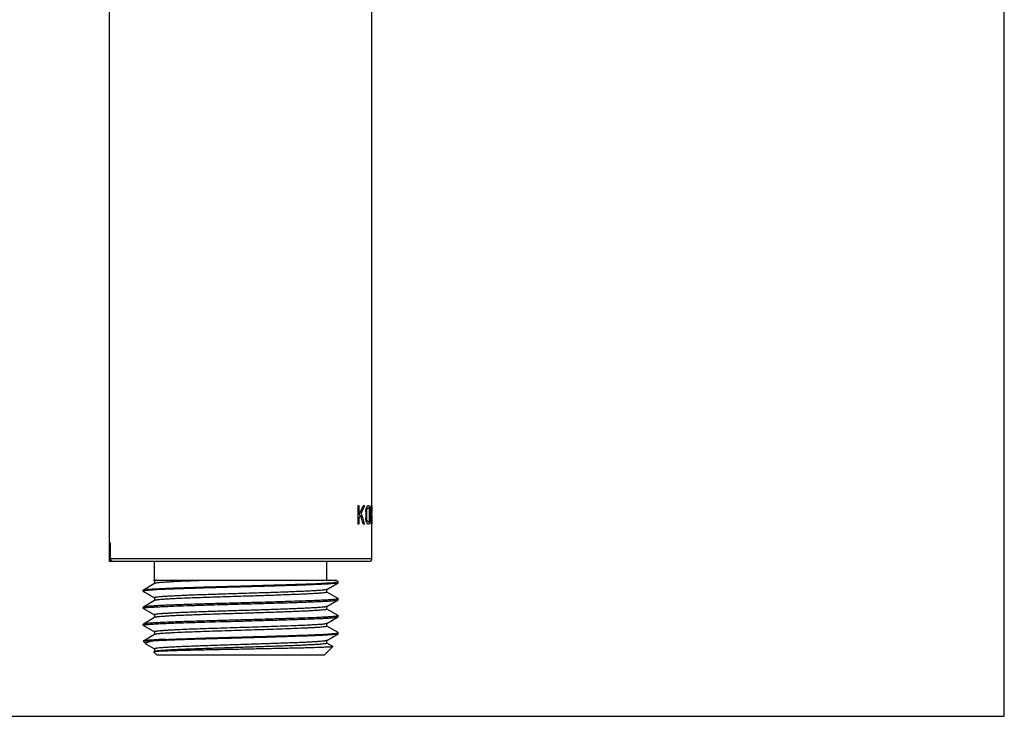
# Model space of a CAD drawing. Units: millimetres. Extents: x 0 to 210, y 0 to 297.
# Drawn here: x 105 to 210, y 0 to 74 of the extents above; entities that cross this region are included whole.
import ezdxf

# ---------------------------------------------------------------- set-up
doc = ezdxf.new("R2010")
doc.units = ezdxf.units.MM
doc.header["$LTSCALE"] = 19.36
doc.layers.get('0').update_dxf_attribs({"linetype": 'CONTINUOUS'})
doc.layers.add('_CURVE', color=7, linetype='CONTINUOUS')

msp = doc.modelspace()

# ---------------------------------------------------------------- linework, layer by layer
at = {"color": 7, "linetype": 'Continuous'}
for p, q in [((210, 0), (210, 297)), ((114.57, 16.5), (114.57, 256.2)), ((142.57, 16.8), (142.57, 107.15)), ((114.57, 18.5), (114.69, 18.5)), ((114.68, 16.5), (114.68, 18.5)), ((114.69, 16.8), (114.69, 18.5)), ((142.57, 16.8), (114.69, 16.8)), ((142.27, 16.5), (114.57, 16.5)), ((119.37, 14.5), (119.37, 16.5)), ((137.77, 14.5), (137.77, 16.5)), ((119.37, 14.15), (118.19, 13.46)), ((119.26, 14.5), (138.72, 14.5)), ((119.26, 14.5), (119.37, 14.43)), ((119.37, 14.44), (119.37, 14.15)), ((119.39, 14.16), (119.37, 14.15)), ((137.77, 13.53), (138.96, 14.22)), ((138.96, 14.36), (138.72, 14.5)), ((138.97, 14.35), (138.96, 14.36)), ((138.97, 14.24), (138.97, 14.35)), ((118.17, 13.44), (118.19, 13.46)), ((118.17, 13.33), (118.17, 13.44)), ((118.19, 13.31), (119.37, 12.62)), ((119.37, 12.63), (119.37, 12.34)), ((137.76, 13.52), (137.77, 13.53)), ((137.77, 13.24), (137.77, 13.53)), ((138.96, 12.55), (137.77, 13.24)), ((118.19, 11.64), (118.17, 11.63)), ((118.17, 11.51), (118.17, 11.63)), ((119.37, 12.34), (118.19, 11.64)), ((119.39, 12.34), (119.37, 12.34)), ((137.76, 11.71), (137.77, 11.71)), ((137.77, 11.71), (138.96, 12.41)), ((137.77, 11.42), (137.77, 11.71)), ((138.96, 12.41), (138.97, 12.42)), ((138.97, 12.42), (138.97, 12.54)), ((118.19, 11.5), (118.17, 11.51)), ((118.19, 11.5), (119.37, 10.81)), ((119.37, 10.52), (118.19, 9.83)), ((119.37, 10.81), (119.37, 10.52)), ((119.39, 10.53), (119.37, 10.52)), ((138.96, 10.73), (137.77, 11.43)), ((137.77, 9.9), (138.96, 10.59)), ((138.96, 10.73), (138.97, 10.72)), ((138.96, 10.59), (138.97, 10.61)), ((138.97, 10.61), (138.97, 10.72)), ((118.17, 9.7), (118.17, 9.81)), ((118.19, 9.69), (118.17, 9.7)), ((118.19, 9.69), (119.37, 8.99)), ((137.76, 9.89), (137.77, 9.9)), ((137.77, 9.61), (137.77, 9.9)), ((138.96, 8.92), (137.77, 9.61)), ((119.37, 8.71), (118.19, 8.01)), ((119.37, 9), (119.37, 8.71)), ((119.39, 8.72), (119.37, 8.71)), ((137.77, 8.08), (138.96, 8.78)), ((138.97, 8.79), (138.96, 8.78)), ((138.97, 8.79), (138.97, 8.91)), ((118.19, 8.01), (118.17, 8)), ((119.02, 8), (118.17, 8)), ((118.46, 7.72), (118.18, 8)), ((118.5, 7.69), (119.37, 7.18)), ((137.47, 6.5), (138.4, 7.43)), ((137.76, 8.08), (137.77, 8.08)), ((137.77, 7.79), (137.77, 8.08)), ((138.4, 7.44), (137.77, 7.8)), ((119.67, 6.5), (119.32, 6.85)), ((119.37, 7.19), (119.37, 6.89)), ((119.39, 6.9), (119.37, 6.89)), ((137.47, 6.5), (119.67, 6.5)), ((0, 0), (210, 0))]:
    msp.add_line(p, q, dxfattribs=at)
for centre, radius, start, end in [((142.27, 16.8), 0.3, 270, 360), ((114.99, 16.81), 0.304, 235.342, 270.0239)]:
    msp.add_arc(centre, radius, start, end, dxfattribs=at)
for points, knots in [([(114.82, 16.56), (114.78, 16.58), (114.71, 16.66), (114.69, 16.76), (114.69, 16.8)], [0, 0, 0, 0, 0.500074, 1, 1, 1, 1]), ([(118.19, 13.46), (118.2, 13.46), (118.23, 13.47), (118.28, 13.48), (118.36, 13.5), (118.46, 13.51), (118.58, 13.52), (118.78, 13.54), (119.09, 13.57), (119.52, 13.59), (120.02, 13.62), (120.6, 13.64), (121.24, 13.67), (121.95, 13.7), (123, 13.73), (124.42, 13.78), (126.22, 13.83), (128.1, 13.88), (129.99, 13.93), (131.83, 13.99), (133.57, 14.04), (135.13, 14.09), (136.31, 14.14), (137.12, 14.17), (137.63, 14.2), (138.05, 14.23), (138.4, 14.25), (138.66, 14.28), (138.81, 14.3), (138.87, 14.31)], [0, 0, 0, 0, 0.001758, 0.004535, 0.008348, 0.013199, 0.019084, 0.025994, 0.042822, 0.063552, 0.088007, 0.115983, 0.147243, 0.181521, 0.218528, 0.299445, 0.387249, 0.478958, 0.57146, 0.661614, 0.746358, 0.822817, 0.888397, 0.916394, 0.940876, 0.96163, 0.978487, 0.991308, 1, 1, 1, 1]), ([(138.96, 14.22), (138.95, 14.22), (138.92, 14.21), (138.87, 14.19), (138.79, 14.18), (138.69, 14.17), (138.57, 14.15), (138.37, 14.14), (138.07, 14.11), (137.66, 14.09), (137.16, 14.06), (136.6, 14.04), (135.97, 14.01), (135.27, 13.98), (134.24, 13.95), (132.85, 13.9), (131.08, 13.85), (129.23, 13.8), (127.35, 13.75), (125.52, 13.7), (123.79, 13.64), (122.22, 13.59), (120.85, 13.54), (119.87, 13.5), (119.23, 13.46), (118.86, 13.43), (118.57, 13.41), (118.4, 13.39), (118.33, 13.38)], [0, 0, 0, 0, 0.001736, 0.00447, 0.00822, 0.012987, 0.018766, 0.02555, 0.042072, 0.062419, 0.08643, 0.113902, 0.144615, 0.178307, 0.214705, 0.294378, 0.380994, 0.47168, 0.563426, 0.653191, 0.737995, 0.815026, 0.881731, 0.935902, 0.957713, 0.975754, 0.989887, 1, 1, 1, 1]), ([(119.58, 14.5), (119.55, 14.5), (119.5, 14.49), (119.44, 14.48), (119.4, 14.47), (119.39, 14.46), (119.37, 14.45), (119.37, 14.44)], [0, 0, 0, 0, 0.415334, 0.717203, 0.826128, 0.907901, 1, 1, 1, 1]), ([(125.66, 14.5), (125.24, 14.49), (124.43, 14.46), (123.26, 14.42), (122.22, 14.38), (121.43, 14.34), (120.88, 14.31), (120.52, 14.29), (120.22, 14.27), (119.96, 14.25), (119.74, 14.23), (119.58, 14.2), (119.47, 14.19), (119.42, 14.17), (119.39, 14.16), (119.39, 14.16)], [0, 0, 0, 0, 0.201395, 0.388141, 0.555855, 0.700937, 0.763956, 0.820143, 0.869203, 0.910852, 0.94488, 0.971126, 0.989468, 0.995691, 1, 1, 1, 1]), ([(138.87, 14.31), (138.9, 14.31), (138.93, 14.32), (138.96, 14.34), (138.97, 14.35), (138.97, 14.35)], [0, 0, 0, 0, 0.702193, 0.894116, 1, 1, 1, 1]), ([(138.97, 14.24), (138.97, 14.23), (138.97, 14.23), (138.97, 14.22), (138.96, 14.22)], [0, 0, 0, 0, 0.188909, 1, 1, 1, 1]), ([(118.33, 13.38), (118.31, 13.37), (118.27, 13.37), (118.22, 13.36), (118.2, 13.35), (118.18, 13.34), (118.17, 13.33), (118.17, 13.33)], [0, 0, 0, 0, 0.413964, 0.714881, 0.823632, 0.905566, 1, 1, 1, 1]), ([(118.17, 13.33), (118.17, 13.33), (118.17, 13.32), (118.18, 13.32), (118.19, 13.31)], [0, 0, 0, 0, 0.18873, 1, 1, 1, 1]), ([(137.76, 13.52), (137.75, 13.51), (137.72, 13.5), (137.66, 13.49), (137.59, 13.48), (137.49, 13.46), (137.37, 13.45), (137.17, 13.43), (136.87, 13.41), (136.46, 13.38), (135.97, 13.35), (135.41, 13.32), (134.79, 13.3), (134.11, 13.27), (133.11, 13.23), (131.77, 13.18), (130.08, 13.13), (128.33, 13.07), (126.59, 13.02), (125.18, 12.97), (124.1, 12.94), (123.35, 12.91), (122.65, 12.88), (122, 12.85), (121.42, 12.82), (120.9, 12.8), (120.45, 12.77), (120.08, 12.74), (119.82, 12.72), (119.65, 12.7), (119.55, 12.69), (119.48, 12.67), (119.43, 12.66), (119.4, 12.65), (119.38, 12.64), (119.37, 12.63), (119.37, 12.63)], [0, 0, 0, 0, 0.002022, 0.005145, 0.00939, 0.014761, 0.021252, 0.028847, 0.047283, 0.069915, 0.096529, 0.126887, 0.160703, 0.197667, 0.237435, 0.323883, 0.416841, 0.512864, 0.608388, 0.699872, 0.743029, 0.783922, 0.822172, 0.857424, 0.889349, 0.917656, 0.942077, 0.962397, 0.978424, 0.984787, 0.990032, 0.99415, 0.997144, 0.998227, 0.999046, 1, 1, 1, 1]), ([(137.77, 13.24), (137.77, 13.23), (137.76, 13.22), (137.75, 13.21), (137.72, 13.2), (137.67, 13.19), (137.6, 13.18), (137.5, 13.16), (137.33, 13.14), (137.07, 13.12), (136.7, 13.09), (136.25, 13.07), (135.73, 13.04), (135.15, 13.01), (134.5, 12.98), (133.8, 12.96), (133.05, 12.93), (131.97, 12.89), (130.55, 12.84), (128.82, 12.79), (127.07, 12.73), (125.38, 12.68), (124.03, 12.63), (123.03, 12.6), (122.35, 12.57), (121.73, 12.54), (121.18, 12.51), (120.69, 12.49), (120.27, 12.46), (119.98, 12.43), (119.78, 12.41), (119.66, 12.4), (119.56, 12.39), (119.48, 12.37), (119.43, 12.36), (119.4, 12.35), (119.39, 12.34)], [0, 0, 0, 0, 0.000953, 0.001772, 0.002857, 0.005853, 0.00997, 0.015212, 0.021575, 0.037605, 0.057922, 0.082347, 0.11065, 0.142578, 0.177828, 0.216079, 0.256972, 0.300129, 0.391612, 0.487137, 0.58316, 0.67612, 0.762568, 0.802334, 0.839299, 0.873115, 0.903472, 0.930088, 0.952717, 0.971157, 0.97875, 0.985238, 0.990611, 0.994859, 0.99798, 1, 1, 1, 1]), ([(118.17, 11.51), (118.17, 11.52), (118.18, 11.53), (118.22, 11.54), (118.25, 11.55), (118.27, 11.55)], [0, 0, 0, 0, 0.106874, 0.29924, 1, 1, 1, 1]), ([(128.57, 12.08), (127.92, 12.06), (126.63, 12.03), (124.75, 11.97), (123.27, 11.93), (122.16, 11.89), (121.42, 11.86), (120.74, 11.84), (120.13, 11.81), (119.59, 11.78), (119.14, 11.75), (118.82, 11.73), (118.6, 11.71), (118.47, 11.7), (118.37, 11.68), (118.29, 11.67), (118.23, 11.66), (118.2, 11.65), (118.19, 11.64)], [0, 0, 0, 0, 0.18927, 0.37172, 0.540742, 0.618286, 0.690235, 0.755936, 0.814804, 0.866303, 0.909976, 0.94543, 0.959976, 0.972362, 0.982563, 0.99056, 0.996358, 1, 1, 1, 1]), ([(118.27, 11.55), (118.33, 11.57), (118.47, 11.58), (118.72, 11.61), (119.05, 11.63), (119.45, 11.66), (119.93, 11.68), (120.7, 11.72), (121.82, 11.76), (123.31, 11.81), (124.97, 11.87), (126.74, 11.92), (127.96, 11.95), (128.57, 11.97)], [0, 0, 0, 0, 0.016633, 0.041078, 0.07316, 0.112649, 0.159221, 0.21252, 0.337528, 0.483697, 0.646352, 0.820317, 1, 1, 1, 1]), ([(137.76, 11.71), (137.75, 11.7), (137.72, 11.69), (137.66, 11.68), (137.59, 11.66), (137.49, 11.65), (137.37, 11.63), (137.17, 11.61), (136.87, 11.59), (136.46, 11.56), (135.97, 11.54), (135.41, 11.51), (134.79, 11.48), (134.11, 11.45), (133.11, 11.42), (131.77, 11.37), (130.08, 11.31), (128.33, 11.26), (126.59, 11.21), (125.18, 11.16), (124.1, 11.12), (123.35, 11.09), (122.65, 11.07), (122, 11.04), (121.42, 11.01), (120.9, 10.98), (120.45, 10.96), (120.08, 10.93), (119.82, 10.9), (119.65, 10.88), (119.55, 10.87), (119.48, 10.86), (119.43, 10.85), (119.4, 10.84), (119.38, 10.83), (119.37, 10.82), (119.37, 10.81)], [0, 0, 0, 0, 0.002021, 0.005145, 0.009392, 0.014762, 0.02125, 0.028846, 0.047284, 0.069914, 0.096531, 0.126886, 0.160704, 0.197666, 0.237436, 0.323883, 0.416841, 0.512864, 0.608389, 0.699873, 0.743029, 0.783924, 0.822172, 0.857425, 0.889349, 0.917656, 0.942079, 0.962396, 0.978426, 0.984787, 0.990031, 0.994151, 0.997146, 0.998229, 0.999047, 1, 1, 1, 1]), ([(138.9, 12.5), (138.85, 12.49), (138.72, 12.47), (138.48, 12.44), (138.16, 12.42), (137.76, 12.39), (137.29, 12.37), (136.52, 12.33), (135.4, 12.29), (133.9, 12.24), (132.23, 12.18), (130.43, 12.13), (129.2, 12.1), (128.57, 12.08)], [0, 0, 0, 0, 0.015124, 0.038278, 0.0693, 0.107964, 0.153944, 0.206878, 0.3318, 0.478659, 0.642628, 0.818347, 1, 1, 1, 1]), ([(128.57, 11.97), (129.23, 11.99), (130.52, 12.02), (132.39, 12.08), (133.88, 12.12), (134.98, 12.16), (135.73, 12.19), (136.41, 12.21), (137.02, 12.24), (137.55, 12.27), (138.01, 12.29), (138.33, 12.32), (138.54, 12.34), (138.67, 12.35), (138.78, 12.36), (138.86, 12.38), (138.92, 12.39), (138.95, 12.4), (138.96, 12.41)], [0, 0, 0, 0, 0.189269, 0.371721, 0.54074, 0.618282, 0.690228, 0.755928, 0.814797, 0.866298, 0.909974, 0.945431, 0.959977, 0.972363, 0.982564, 0.990561, 0.996359, 1, 1, 1, 1]), ([(138.97, 12.54), (138.97, 12.53), (138.97, 12.52), (138.94, 12.51), (138.92, 12.51), (138.9, 12.5)], [0, 0, 0, 0, 0.116537, 0.310766, 1, 1, 1, 1]), ([(138.96, 12.55), (138.96, 12.55), (138.97, 12.54), (138.97, 12.54), (138.97, 12.54)], [0, 0, 0, 0, 0.335806, 1, 1, 1, 1]), ([(137.77, 11.42), (137.77, 11.42), (137.76, 11.41), (137.75, 11.4), (137.72, 11.39), (137.67, 11.38), (137.6, 11.36), (137.5, 11.35), (137.33, 11.33), (137.07, 11.31), (136.7, 11.28), (136.25, 11.25), (135.73, 11.22), (135.15, 11.2), (134.5, 11.17), (133.8, 11.14), (133.05, 11.11), (131.97, 11.08), (130.55, 11.03), (128.82, 10.97), (127.07, 10.92), (125.38, 10.87), (124.03, 10.82), (123.03, 10.78), (122.35, 10.75), (121.73, 10.73), (121.18, 10.7), (120.69, 10.67), (120.27, 10.64), (119.98, 10.62), (119.78, 10.6), (119.66, 10.59), (119.56, 10.57), (119.48, 10.56), (119.43, 10.55), (119.4, 10.54), (119.39, 10.53)], [0, 0, 0, 0, 0.000953, 0.00177, 0.002854, 0.005851, 0.00997, 0.015212, 0.021573, 0.037605, 0.057921, 0.082346, 0.11065, 0.142577, 0.177828, 0.216077, 0.256971, 0.300127, 0.391611, 0.487137, 0.58316, 0.676119, 0.762566, 0.802334, 0.839297, 0.873115, 0.90347, 0.930088, 0.952716, 0.971156, 0.97875, 0.985238, 0.990609, 0.994857, 0.997981, 1, 1, 1, 1]), ([(138.87, 10.68), (138.81, 10.67), (138.67, 10.65), (138.42, 10.63), (138.09, 10.6), (137.68, 10.57), (137.21, 10.55), (136.43, 10.51), (135.32, 10.47), (133.83, 10.42), (132.17, 10.37), (130.4, 10.32), (129.19, 10.28), (128.57, 10.27)], [0, 0, 0, 0, 0.0168, 0.041389, 0.073591, 0.113173, 0.159813, 0.213155, 0.338172, 0.484259, 0.646761, 0.820533, 1, 1, 1, 1]), ([(128.57, 10.15), (129.23, 10.17), (130.52, 10.21), (132.39, 10.26), (133.88, 10.31), (134.98, 10.34), (135.73, 10.37), (136.41, 10.4), (137.02, 10.43), (137.55, 10.45), (138.01, 10.48), (138.33, 10.5), (138.54, 10.52), (138.67, 10.54), (138.78, 10.55), (138.86, 10.56), (138.92, 10.58), (138.95, 10.59), (138.96, 10.59)], [0, 0, 0, 0, 0.18927, 0.37172, 0.540743, 0.618286, 0.690235, 0.755936, 0.814805, 0.866303, 0.909977, 0.94543, 0.959976, 0.972363, 0.982563, 0.990559, 0.996358, 1, 1, 1, 1]), ([(138.97, 10.72), (138.97, 10.72), (138.96, 10.71), (138.93, 10.69), (138.9, 10.69), (138.87, 10.68)], [0, 0, 0, 0, 0.105931, 0.298125, 1, 1, 1, 1]), ([(118.19, 9.83), (118.18, 9.83), (118.18, 9.82), (118.17, 9.82), (118.17, 9.81)], [0, 0, 0, 0, 0.335793, 1, 1, 1, 1]), ([(118.17, 9.7), (118.17, 9.7), (118.18, 9.71), (118.21, 9.72), (118.24, 9.73), (118.26, 9.74)], [0, 0, 0, 0, 0.112297, 0.30552, 1, 1, 1, 1]), ([(128.57, 10.27), (127.92, 10.25), (126.63, 10.21), (124.75, 10.16), (123.27, 10.11), (122.16, 10.08), (121.42, 10.05), (120.74, 10.02), (120.13, 9.99), (119.59, 9.97), (119.14, 9.94), (118.82, 9.92), (118.6, 9.9), (118.47, 9.88), (118.37, 9.87), (118.29, 9.86), (118.23, 9.84), (118.2, 9.83), (118.19, 9.83)], [0, 0, 0, 0, 0.189273, 0.371719, 0.54073, 0.61827, 0.690219, 0.755922, 0.814795, 0.866296, 0.909974, 0.945429, 0.959976, 0.972363, 0.982563, 0.990559, 0.996358, 1, 1, 1, 1]), ([(118.26, 9.74), (118.3, 9.74), (118.39, 9.76), (118.57, 9.78), (118.79, 9.8), (119.19, 9.83), (119.81, 9.87), (120.34, 9.89), (120.63, 9.9)], [0, 0, 0, 0, 0.051611, 0.125086, 0.220158, 0.336412, 0.630131, 1, 1, 1, 1]), ([(120.63, 9.9), (121.17, 9.93), (122.36, 9.97), (125.01, 10.05), (127.11, 10.11), (128.57, 10.15)], [0, 0, 0, 0, 0.205756, 0.448819, 1, 1, 1, 1]), ([(137.76, 9.89), (137.75, 9.89), (137.73, 9.88), (137.67, 9.86), (137.57, 9.84), (137.41, 9.82), (137.19, 9.8), (136.93, 9.78), (136.63, 9.76), (136.28, 9.74), (135.72, 9.71), (134.94, 9.67), (133.9, 9.63), (132.73, 9.59), (131.48, 9.55), (130.16, 9.5), (128.81, 9.46), (127.45, 9.42), (125.71, 9.36), (123.75, 9.3), (122.23, 9.24), (121.55, 9.2)], [0, 0, 0, 0, 0.001664, 0.00407, 0.011162, 0.021298, 0.034442, 0.050534, 0.069482, 0.091187, 0.115531, 0.171578, 0.236387, 0.308525, 0.386391, 0.468259, 0.552316, 0.636695, 0.719528, 0.873266, 1, 1, 1, 1]), ([(137.77, 9.61), (137.77, 9.6), (137.76, 9.59), (137.73, 9.58), (137.65, 9.56), (137.52, 9.54), (137.33, 9.52), (137.1, 9.49), (136.81, 9.47), (136.48, 9.45), (136.1, 9.43), (135.68, 9.41), (135.03, 9.38), (134.14, 9.34), (132.98, 9.3), (131.71, 9.25), (130.37, 9.21), (128.99, 9.17), (127.6, 9.12), (125.82, 9.07), (123.81, 9), (122.25, 8.94), (121.55, 8.9)], [0, 0, 0, 0, 0.000792, 0.002198, 0.007304, 0.015592, 0.027048, 0.041626, 0.059247, 0.079807, 0.103197, 0.129278, 0.157898, 0.22209, 0.294286, 0.372813, 0.455854, 0.541482, 0.62771, 0.712544, 0.870219, 1, 1, 1, 1]), ([(138.96, 8.78), (138.95, 8.77), (138.93, 8.76), (138.88, 8.75), (138.81, 8.74), (138.69, 8.72), (138.49, 8.7), (138.2, 8.68), (137.84, 8.66), (137.41, 8.63), (136.92, 8.61), (136.38, 8.58), (135.78, 8.56), (134.88, 8.53), (133.65, 8.49), (132.08, 8.44), (130.41, 8.39), (128.69, 8.34), (126.97, 8.29), (125.29, 8.25), (123.7, 8.2), (122.26, 8.15), (120.98, 8.1), (119.93, 8.06), (119.3, 8.02), (119.02, 8)], [0, 0, 0, 0, 0.001617, 0.004107, 0.007486, 0.011757, 0.022961, 0.037662, 0.055754, 0.077122, 0.101611, 0.129053, 0.159256, 0.192004, 0.264209, 0.343639, 0.42806, 0.5151, 0.602311, 0.68724, 0.767499, 0.840833, 0.905177, 0.958739, 1, 1, 1, 1]), ([(121.55, 9.2), (121.38, 9.19), (121.07, 9.18), (120.64, 9.15), (120.27, 9.13), (119.96, 9.1), (119.71, 9.08), (119.55, 9.06), (119.46, 9.04), (119.42, 9.03), (119.39, 9.02), (119.38, 9.01), (119.37, 9), (119.37, 9)], [0, 0, 0, 0, 0.225068, 0.424123, 0.595291, 0.737229, 0.84899, 0.929834, 0.958567, 0.97953, 0.987154, 0.992961, 1, 1, 1, 1]), ([(121.55, 8.9), (121.39, 8.89), (121.11, 8.88), (120.7, 8.86), (120.34, 8.83), (120.04, 8.81), (119.79, 8.79), (119.63, 8.77), (119.52, 8.75), (119.46, 8.74), (119.42, 8.73), (119.4, 8.72), (119.39, 8.72)], [0, 0, 0, 0, 0.210715, 0.399163, 0.563835, 0.703551, 0.817534, 0.905097, 0.938848, 0.965882, 0.986221, 1, 1, 1, 1]), ([(120.63, 8.2), (121.36, 8.23), (122.98, 8.29), (125.57, 8.37), (128.4, 8.45), (130.81, 8.52), (132.68, 8.57), (133.98, 8.61), (135.18, 8.65), (136.23, 8.69), (137.14, 8.73), (137.87, 8.77), (138.36, 8.81), (138.66, 8.84), (138.78, 8.85), (138.83, 8.86)], [0, 0, 0, 0, 0.120889, 0.267028, 0.426737, 0.587217, 0.663703, 0.735615, 0.801505, 0.860048, 0.91007, 0.950569, 0.980736, 0.991759, 1, 1, 1, 1]), ([(138.83, 8.86), (138.85, 8.86), (138.89, 8.87), (138.93, 8.88), (138.95, 8.89), (138.96, 8.89), (138.97, 8.9), (138.97, 8.91)], [0, 0, 0, 0, 0.412392, 0.712506, 0.821235, 0.903483, 1, 1, 1, 1]), ([(138.97, 8.91), (138.97, 8.91), (138.97, 8.91), (138.97, 8.92), (138.96, 8.92)], [0, 0, 0, 0, 0.188712, 1, 1, 1, 1]), ([(120.63, 8.2), (120.46, 8.19), (120.13, 8.18), (119.66, 8.16), (119.26, 8.13), (118.92, 8.11), (118.64, 8.09), (118.45, 8.07), (118.33, 8.05), (118.27, 8.04), (118.22, 8.03), (118.19, 8.02), (118.19, 8.01)], [0, 0, 0, 0, 0.212561, 0.402315, 0.567747, 0.707796, 0.821582, 0.908433, 0.941596, 0.967868, 0.987286, 1, 1, 1, 1]), ([(118.46, 7.72), (118.45, 7.73), (118.43, 7.75), (118.43, 7.77), (118.44, 7.79), (118.45, 7.81), (118.48, 7.84), (118.53, 7.87), (118.62, 7.9), (118.73, 7.94), (118.87, 7.97), (118.97, 7.99), (119.02, 8)], [0, 0, 0, 0, 0.059258, 0.084369, 0.110676, 0.141217, 0.177978, 0.274089, 0.403604, 0.567739, 0.766622, 1, 1, 1, 1]), ([(118.5, 7.69), (118.5, 7.69), (118.48, 7.7), (118.46, 7.71), (118.46, 7.72)], [0, 0, 0, 0, 0.28275, 1, 1, 1, 1]), ([(137.76, 8.08), (137.75, 8.07), (137.72, 8.06), (137.66, 8.05), (137.59, 8.03), (137.49, 8.02), (137.37, 8.01), (137.17, 7.99), (136.87, 7.96), (136.46, 7.94), (135.97, 7.91), (135.41, 7.88), (134.79, 7.85), (134.11, 7.83), (133.11, 7.79), (131.77, 7.74), (130.08, 7.69), (128.33, 7.63), (126.59, 7.58), (125.18, 7.53), (124.1, 7.49), (123.35, 7.46), (122.65, 7.44), (122, 7.41), (121.42, 7.38), (120.9, 7.35), (120.45, 7.33), (120.08, 7.3), (119.82, 7.28), (119.65, 7.26), (119.55, 7.24), (119.48, 7.23), (119.43, 7.22), (119.4, 7.21), (119.38, 7.2), (119.37, 7.19), (119.37, 7.19)], [0, 0, 0, 0, 0.002019, 0.005143, 0.009391, 0.014762, 0.02125, 0.028844, 0.047284, 0.069912, 0.09653, 0.126885, 0.160703, 0.197666, 0.237435, 0.323882, 0.416841, 0.512863, 0.608389, 0.699873, 0.743029, 0.783923, 0.822172, 0.857425, 0.889349, 0.917656, 0.942078, 0.962397, 0.978426, 0.984787, 0.990031, 0.994151, 0.997146, 0.998229, 0.999046, 1, 1, 1, 1]), ([(137.77, 7.79), (137.77, 7.79), (137.76, 7.78), (137.75, 7.77), (137.72, 7.76), (137.67, 7.75), (137.6, 7.74), (137.5, 7.72), (137.33, 7.7), (137.07, 7.68), (136.7, 7.65), (136.25, 7.62), (135.73, 7.6), (135.15, 7.57), (134.5, 7.54), (133.8, 7.51), (133.05, 7.49), (131.97, 7.45), (130.55, 7.4), (128.82, 7.35), (127.07, 7.29), (125.38, 7.24), (124.03, 7.19), (123.03, 7.15), (122.35, 7.13), (121.73, 7.1), (121.18, 7.07), (120.69, 7.04), (120.27, 7.02), (119.98, 6.99), (119.78, 6.97), (119.66, 6.96), (119.56, 6.94), (119.48, 6.93), (119.43, 6.92), (119.4, 6.91), (119.39, 6.9)], [0, 0, 0, 0, 0.000953, 0.001771, 0.002854, 0.00585, 0.00997, 0.015213, 0.021573, 0.037604, 0.057921, 0.082345, 0.110651, 0.142577, 0.177829, 0.216078, 0.256973, 0.300129, 0.391613, 0.487139, 0.583162, 0.676121, 0.762568, 0.802336, 0.839299, 0.873117, 0.903472, 0.930089, 0.952717, 0.971157, 0.97875, 0.985237, 0.990609, 0.994857, 0.99798, 1, 1, 1, 1]), ([(138.4, 7.43), (138.4, 7.43), (138.39, 7.42), (138.37, 7.42), (138.33, 7.41), (138.26, 7.4), (138.17, 7.39), (138.06, 7.38), (137.93, 7.37), (137.77, 7.37), (137.52, 7.35), (137.16, 7.34), (136.66, 7.32), (136.08, 7.3), (135.44, 7.28), (134.73, 7.27), (133.96, 7.25), (133.14, 7.23), (131.97, 7.21), (130.44, 7.18), (129.2, 7.15), (128.57, 7.14)], [0, 0, 0, 0, 0.000865, 0.002263, 0.006754, 0.013545, 0.022635, 0.034007, 0.047641, 0.063515, 0.081593, 0.124177, 0.175018, 0.23364, 0.299493, 0.371963, 0.450366, 0.533955, 0.621911, 0.807547, 1, 1, 1, 1]), ([(138.4, 7.44), (138.4, 7.44), (138.4, 7.43), (138.4, 7.43), (138.4, 7.43)], [0, 0, 0, 0, 0.577485, 1, 1, 1, 1]), ([(128.57, 7.14), (127.98, 7.13), (126.83, 7.11), (125.15, 7.07), (123.81, 7.05), (122.83, 7.02), (122.16, 7), (121.56, 6.99), (121.02, 6.97), (120.54, 6.95), (120.14, 6.94), (119.86, 6.92), (119.67, 6.91), (119.56, 6.9), (119.47, 6.89), (119.4, 6.88), (119.36, 6.88), (119.33, 6.87), (119.32, 6.86)], [0, 0, 0, 0, 0.191205, 0.375013, 0.544921, 0.622733, 0.694831, 0.760556, 0.81931, 0.870542, 0.913784, 0.948621, 0.962787, 0.974734, 0.984438, 0.991882, 0.997062, 1, 1, 1, 1]), ([(119.32, 6.86), (119.32, 6.86), (119.32, 6.86), (119.32, 6.86), (119.32, 6.85)], [0, 0, 0, 0, 0.577676, 1, 1, 1, 1])]:
    msp.add_open_spline(points, degree=3, knots=knots, dxfattribs=at)
at = {"layer": '_CURVE', "color": 40, "linetype": 'Continuous'}
for p, q in [((141.19, 22.44), (141.05, 22.44)), ((141.05, 22.44), (141.05, 20.5)), ((141.19, 21.49), (141.19, 22.44)), ((141.79, 22.44), (141.64, 22.44)), ((142.23, 22.44), (142.13, 22.44)), ((142.23, 22.2), (142.13, 22.2)), ((142.47, 22.44), (142.44, 22.44)), ((142.44, 22.44), (142.44, 20.5)), ((142.47, 21.66), (142.47, 22.44)), ((142.57, 22.44), (142.57, 22.44)), ((142.57, 22.44), (142.57, 21.66)), ((142.57, 20.5), (142.57, 22.44)), ((141.19, 20.5), (141.19, 21.16)), ((141.91, 21.78), (141.91, 21.16)), ((142, 21.78), (142, 21.16)), ((142.32, 21.16), (142.32, 21.78)), ((142.38, 21.16), (142.38, 21.78)), ((142.57, 21.66), (142.47, 21.66)), ((142.47, 21.41), (142.57, 21.41)), ((142.47, 20.5), (142.47, 21.41)), ((142.57, 21.41), (142.57, 20.5)), ((141.05, 20.5), (141.19, 20.5)), ((141.64, 20.5), (141.79, 20.5)), ((142.13, 20.75), (142.23, 20.75)), ((142.13, 20.5), (142.23, 20.5)), ((142.44, 20.5), (142.47, 20.5)), ((142.57, 20.5), (142.57, 20.5))]:
    msp.add_line(p, q, dxfattribs=at)
for centre, major_axis, ratio, start_param, end_param in [((128.57, 26.97), (14, 0), 0.90383, -0.44794, -0.366214), ((128.57, 26.67), (14, 0), 0.912563, -0.403007, -0.337151), ((128.57, 29.25), (0, 24.21), 0.578347, -1.875602, -1.868459), ((128.57, 25.7), (14, 0), 0.864534, -0.297663, -0.283425), ((128.57, 24.01), (14, 0), 0.432266, -0.283425, -0.269246), ((128.57, 27.02), (0, 18.16), 0.771127, -1.854221, -1.847124), ((128.57, 24.27), (14, 0), 0.576356, -0.276328, -0.26571), ((128.57, 23.05), (14, 0), 0.172907, -0.269246, -0.251599), ((128.57, 22.95), (14, 0), 0.216133, -0.26571, -0.251599), ((128.57, 21.91), (14, 0), 0.172907, 0.206074, 0.223527), ((128.57, 21.52), (14, 0), 0.216133, 0.209559, 0.223527), ((128.57, 20.48), (14, 0), 0.576356, 0.199111, 0.209559), ((128.57, 21.16), (14, 0), 0.432267, 0.192158, 0.206074), ((128.57, 18.48), (0, 18.16), 0.771127, -1.378638, -1.371685), ((128.57, 20.01), (14, 0), 0.864533, 0.178279, 0.192158), ((128.57, 17.86), (0, 24.21), 0.578346, -1.399443, -1.392517), ((128.57, 26.41), (14, 0), 0.864533, -0.44794, -0.421618), ((128.57, 13.86), (0, 18.56), 0.754365, -1.204583, -1.149178), ((128.57, 14.27), (0, 18.83), 0.743589, -1.233645, -1.16779), ((128.57, 40.15), (0, 60.52), 0.231338, -1.879179, -1.875602), ((128.57, 2.8), (0, 60.52), 0.231338, -1.265991, -1.262414), ((128.57, 35.49), (0, 48.41), 0.289174, -1.857775, -1.854221), ((128.57, 7.46), (0, 48.41), 0.289174, -1.287371, -1.283818), ((128.57, 12.7), (0, 48.41), 0.289174, -1.382112, -1.378638), ((128.57, 30.24), (0, 48.41), 0.289174, -1.762954, -1.759481), ((128.57, 11.67), (0, 60.52), 0.231339, -1.402903, -1.399443), ((128.57, 31.28), (0, 60.52), 0.231339, -1.742149, -1.738689), ((128.57, 13.69), (0, 24.21), 0.578347, -1.273133, -1.265991), ((128.57, 17.24), (14, 0), 0.864534, 0.283425, 0.297663), ((128.57, 15.92), (0, 18.16), 0.771128, -1.294468, -1.287371), ((128.57, 18.93), (14, 0), 0.432267, 0.269246, 0.283425), ((128.57, 18.67), (14, 0), 0.576356, 0.26571, 0.276328), ((128.57, 19.9), (14, 0), 0.172907, 0.251599, 0.269246), ((128.57, 20), (14, 0), 0.216133, 0.251599, 0.26571), ((128.57, 21.42), (14, 0), 0.216133, -0.223527, -0.209559), ((128.57, 21.04), (14, 0), 0.172907, -0.223527, -0.206074), ((128.57, 22.47), (14, 0), 0.576356, -0.209559, -0.199111), ((128.57, 21.78), (14, 0), 0.432267, -0.206074, -0.192158), ((128.57, 24.47), (0, 18.16), 0.771128, -1.769907, -1.762954), ((128.57, 22.94), (14, 0), 0.864533, -0.192158, -0.178279), ((128.57, 25.08), (0, 24.21), 0.578346, -1.749075, -1.742149)]:
    msp.add_ellipse(centre, major_axis=major_axis, ratio=ratio, start_param=start_param, end_param=end_param, dxfattribs=at)

doc.saveas('drawing.dxf')
